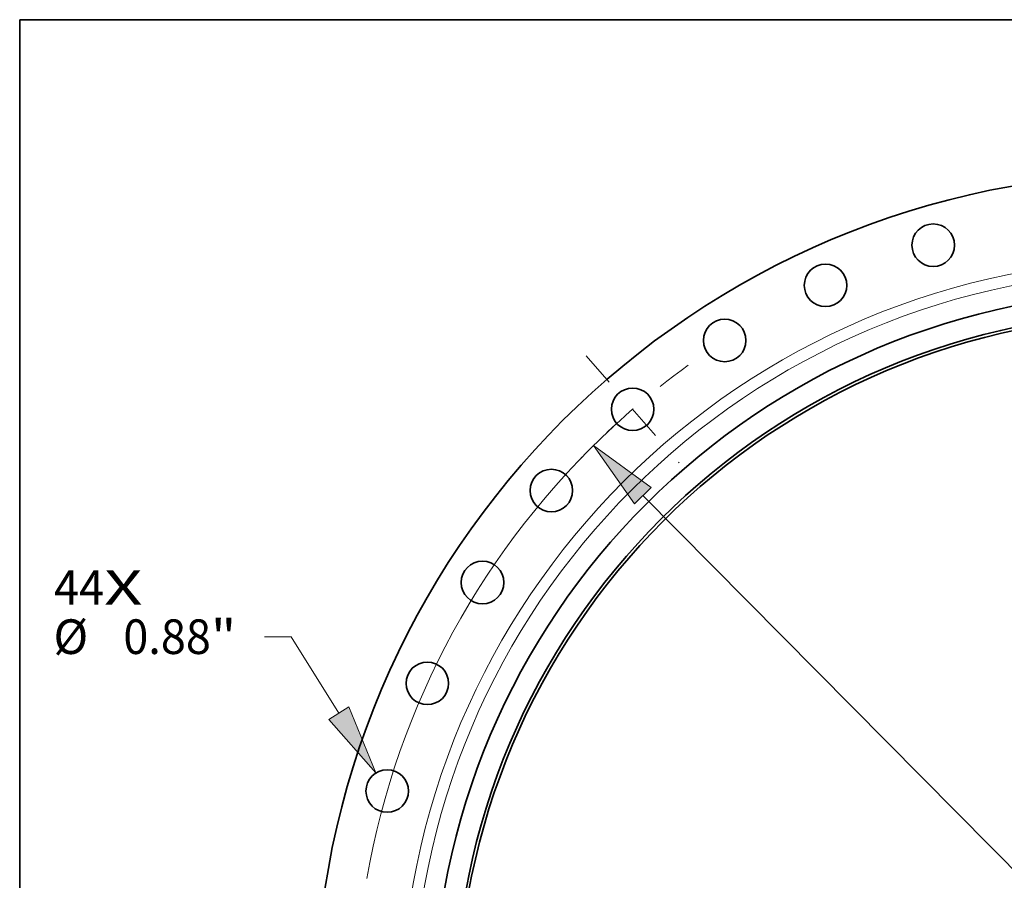
# Model space of a CAD drawing. Extents: x 0 to 10.8, y 0 to 8.3.
# Drawn here: x 0.2 to 3, y 5.8 to 8.3 of the extents above; entities that cross this region are included whole.
import ezdxf
from ezdxf.enums import TextEntityAlignment as Align

# ---------------------------------------------------------------- set-up
doc = ezdxf.new("R2010")
doc.units = 0
doc.header["$MEASUREMENT"] = 0
doc.linetypes.add('DASHDOT', pattern=[18.5, 12, -3, 0.5, -3])
doc.layers.get('0').update_dxf_attribs({"lineweight": 13})
doc.layers.add('1', color=7, linetype='Continuous', lineweight=13)
doc.styles.get("Standard").update_dxf_attribs({"font": 'isocp.shx'})

# ---------------------------------------------------------------- blocks, each defined once
blk = doc.blocks.new('BLOCK7')
at = {"color": 7, "lineweight": 13, "ltscale": 0.03937}
for s, height, p, p2 in [('44', 0.7161, (-22.869, 8.543), (-21.834, 8.543)), ('X', 0.716, (-21.834, 8.543), (-21.038, 8.543))]:
    blk.add_text(s, height=height, dxfattribs=at).set_placement(p, p2, align=Align.FIT)
blk = doc.blocks.new('BLOCK9')
at = {"color": 7, "lineweight": 13, "ltscale": 0.013874}
blk.add_line((-17.962, 7.884), (-18.517, 7.884), dxfattribs=at)
at = {"color": 7, "lineweight": 13, "ltscale": 0.03937}
blk.add_line((-16.98, 6.302), (-17.962, 7.884), dxfattribs=at)
blk.add_lwpolyline([(-17.186, 6.174), (-16.213, 5.066), (-16.774, 6.43)], close=True, dxfattribs=at)
blk.add_solid([(-17.186, 6.174), (-16.213, 5.066), (-17.186, 6.174), (-16.774, 6.43)], dxfattribs=at)
for s, height, p, p2 in [('%%c', 0.7161, (-22.879, 7.526), (-22.163, 7.526)), ('0.88', 0.7161, (-21.435, 7.526), (-19.625, 7.526)), ('"', 0.716, (-19.625, 7.526), (-19.099, 7.526))]:
    blk.add_text(s, height=height, dxfattribs=at).set_placement(p, p2, align=Align.FIT)
blk = doc.blocks.new('BLOCK10')
at = {"color": 7, "lineweight": 13, "ltscale": 0.03937}
blk.add_line((-10.694, 10.801), (10.694, -10.801), dxfattribs=at)
blk.add_lwpolyline([(-10.522, 10.972), (-11.718, 11.835), (-10.867, 10.631)], close=True, dxfattribs=at)
blk.add_arc((0, 0), 16.655, 132.7447, 170.038, dxfattribs=at)
blk.add_solid([(-10.522, 10.972), (-11.718, 11.835), (-10.522, 10.972), (-10.867, 10.631)], dxfattribs=at)
blk = doc.blocks.new('BLOCK12')
at = {"color": 7, "linetype": 'DASHDOT', "lineweight": 13, "ltscale": 0.03937}
blk.add_line((-11.866, 13.694), (-9.947, 11.48), dxfattribs=at)
blk.add_arc((0, 0), 16.655, 125.8681, 135.9501, dxfattribs=at)

msp = doc.modelspace()

# ---------------------------------------------------------------- linework, layer by layer
at = {"color": 7, "lineweight": 35, "ltscale": 0.03937}
for centre, radius in [((3.4908, 5.4124), 2.4013), ((2.8459, 7.6089), 0.0605), ((2.5398, 7.4948), 0.0605), ((3.4908, 5.4124), 2.0659), ((3.4908, 5.4124), 2.0058), ((3.4908, 5.4124), 1.9972), ((2.2532, 7.3382), 0.0605), ((1.9917, 7.1425), 0.0605), ((1.7607, 6.9115), 0.0605), ((1.565, 6.6501), 0.0605), ((1.4084, 6.3634), 0.0605), ((1.2943, 6.0573), 0.0605)]:
    msp.add_circle(centre, radius, dxfattribs=at)
at = {"color": 7, "lineweight": 13, "ltscale": 0.03937}
for radius in [2.1563, 2.1233]:
    msp.add_circle((3.4908, 5.4124), radius, dxfattribs=at)
at = {"layer": '1', "color": 7, "lineweight": 35, "ltscale": 0.03937}
for p, q in [((0.25, 0.25), (0.25, 8.25)), ((0.25, 8.25), (10.75, 8.25))]:
    msp.add_line(p, q, dxfattribs=at)

# ---------------------------------------------------------------- block references
at = {"lineweight": 0, "xscale": 0.1374545144757125, "yscale": 0.1374545144757125, "zscale": 0.1374545144757125}
for name in ['BLOCK12', 'BLOCK10', 'BLOCK7', 'BLOCK9']:
    msp.add_blockref(name, (3.4908, 5.4124), dxfattribs=at)

doc.saveas('drawing.dxf')
